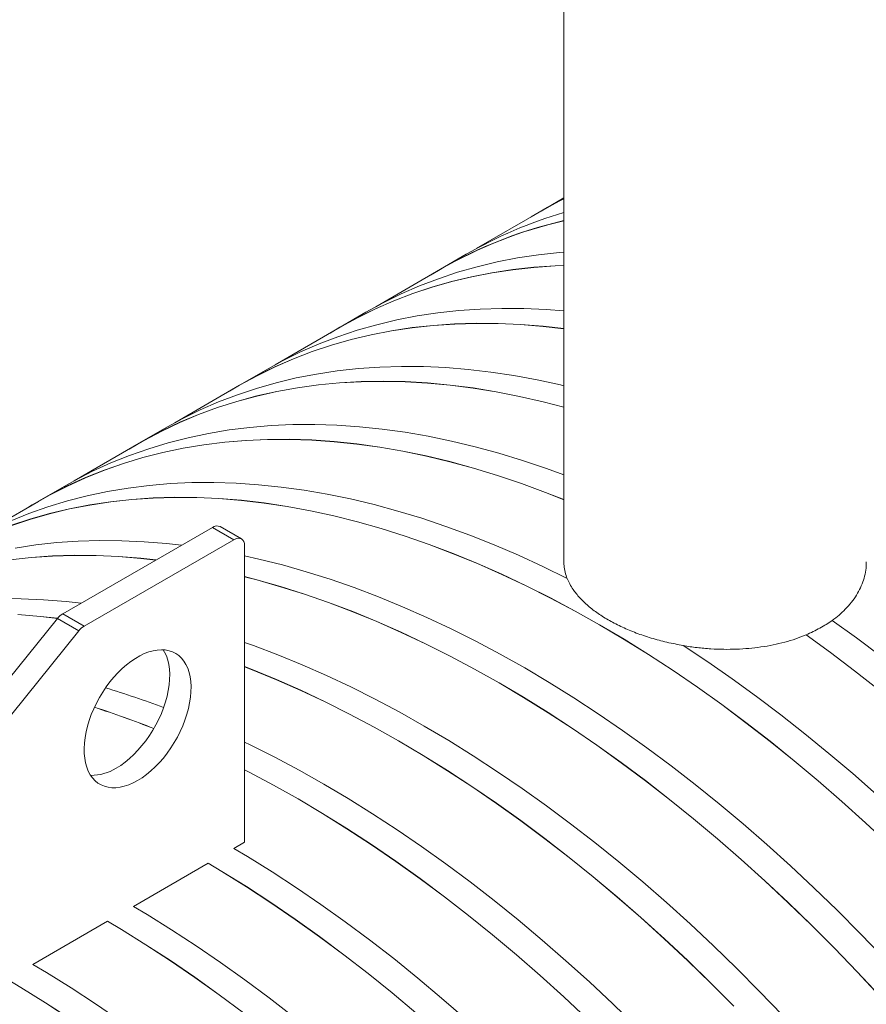
# Model space of a CAD drawing. Units: millimetres. Extents: x 348 to 47982, y -16149 to 12765.
# Drawn here: x 15323 to 15683, y -4156 to -3738 of the extents above; entities that cross this region are included whole.
import ezdxf

# ---------------------------------------------------------------- set-up
doc = ezdxf.new("R2010")
doc.units = ezdxf.units.MM
doc.header["$LTSCALE"] = 35

msp = doc.modelspace()

# ---------------------------------------------------------------- linework, layer by layer
at = {"color": 7, "linetype": 'Continuous', "lineweight": 15}
for p, q in [((15554.797, -3574.37), (15554.797, -3968.067)), ((15554.797, -3813.405), (15545.107, -3818.999)), ((15545.139, -3819.055), (15552.575, -3814.983)), ((15552.575, -3814.983), (15554.797, -3813.849)), ((15545.139, -3819.055), (15517.572, -3834.969)), ((15513.287, -3837.368), (15502.378, -3843.666)), ((15543.971, -3837.59), (15535.163, -3838.923)), ((15552.921, -3836.608), (15543.971, -3837.59)), ((15554.797, -3836.448), (15552.921, -3836.608)), ((15526.505, -3840.605), (15518, -3842.636)), ((15535.163, -3838.923), (15526.505, -3840.605)), ((15554.797, -3842.121), (15551.097, -3842.276)), ((15551.119, -3842.334), (15554.797, -3842.18)), ((15502.41, -3843.722), (15474.843, -3859.636)), ((15509.656, -3845.015), (15501.478, -3847.738)), ((15518, -3842.636), (15509.656, -3845.015)), ((15524.254, -3845.221), (15515.595, -3846.903)), ((15515.621, -3846.962), (15524.279, -3845.279)), ((15533.061, -3843.888), (15524.254, -3845.221)), ((15524.279, -3845.279), (15533.085, -3843.947)), ((15542.011, -3842.906), (15533.061, -3843.888)), ((15533.085, -3843.947), (15542.034, -3842.965)), ((15551.097, -3842.276), (15542.011, -3842.906)), ((15542.034, -3842.965), (15551.119, -3842.334)), ((15501.478, -3847.738), (15493.471, -3850.806)), ((15507.091, -3848.934), (15498.746, -3851.313)), ((15498.774, -3851.37), (15507.117, -3848.992)), ((15515.595, -3846.903), (15507.091, -3848.934)), ((15507.117, -3848.992), (15515.621, -3846.962)), ((15485.642, -3854.215), (15477.994, -3857.963)), ((15490.568, -3854.036), (15482.562, -3857.104)), ((15482.591, -3857.161), (15490.597, -3854.094)), ((15493.471, -3850.806), (15485.642, -3854.215)), ((15498.746, -3851.313), (15490.568, -3854.036)), ((15490.597, -3854.094), (15498.774, -3851.37)), ((15477.994, -3857.963), (15470.558, -3862.035)), ((15482.562, -3857.104), (15474.732, -3860.513)), ((15474.762, -3860.57), (15482.591, -3857.161)), ((15470.558, -3862.035), (15459.648, -3868.333)), ((15474.732, -3860.513), (15467.085, -3864.261)), ((15467.116, -3864.318), (15474.762, -3860.57)), ((15501.241, -3862.257), (15492.434, -3863.59)), ((15510.191, -3861.276), (15501.241, -3862.257)), ((15519.277, -3860.645), (15510.191, -3861.276)), ((15528.493, -3860.366), (15519.277, -3860.645)), ((15537.833, -3860.439), (15528.493, -3860.366)), ((15547.291, -3860.864), (15537.833, -3860.439)), ((15554.797, -3861.444), (15547.291, -3860.864)), ((15467.085, -3864.261), (15459.625, -3868.346)), ((15459.68, -3868.389), (15467.116, -3864.318)), ((15475.271, -3867.304), (15466.927, -3869.682)), ((15483.775, -3865.273), (15475.271, -3867.304)), ((15492.434, -3863.59), (15483.775, -3865.273)), ((15508.368, -3866.943), (15499.281, -3867.574)), ((15499.304, -3867.632), (15508.389, -3867.002)), ((15517.584, -3866.664), (15508.368, -3866.943)), ((15508.389, -3867.002), (15517.604, -3866.723)), ((15526.924, -3866.737), (15517.584, -3866.664)), ((15517.604, -3866.723), (15526.943, -3866.796)), ((15536.381, -3867.162), (15526.924, -3866.737)), ((15526.943, -3866.796), (15536.399, -3867.221)), ((15545.949, -3867.939), (15536.381, -3867.162)), ((15536.399, -3867.221), (15545.967, -3867.997)), ((15459.68, -3868.389), (15432.113, -3884.303)), ((15459.625, -3868.346), (15455.428, -3870.844)), ((15466.927, -3869.682), (15458.748, -3872.406)), ((15481.524, -3869.888), (15472.866, -3871.571)), ((15472.891, -3871.629), (15481.549, -3869.946)), ((15490.332, -3868.556), (15481.524, -3869.888)), ((15481.549, -3869.946), (15490.355, -3868.614)), ((15499.281, -3867.574), (15490.332, -3868.556)), ((15490.355, -3868.614), (15499.304, -3867.632)), ((15554.797, -3868.957), (15545.949, -3867.939)), ((15545.967, -3867.997), (15554.797, -3869.013)), ((15450.742, -3875.473), (15442.912, -3878.882)), ((15458.748, -3872.406), (15450.742, -3875.473)), ((15464.361, -3873.602), (15456.017, -3875.98)), ((15456.045, -3876.037), (15464.388, -3873.66)), ((15472.866, -3871.571), (15464.361, -3873.602)), ((15464.388, -3873.66), (15472.891, -3871.629)), ((15442.912, -3878.882), (15435.265, -3882.631)), ((15447.839, -3878.704), (15439.832, -3881.771)), ((15439.862, -3881.828), (15447.867, -3878.761)), ((15456.017, -3875.98), (15447.839, -3878.704)), ((15447.867, -3878.761), (15456.045, -3876.037)), ((15435.265, -3882.631), (15427.828, -3886.702)), ((15439.832, -3881.771), (15432.002, -3885.18)), ((15432.033, -3885.237), (15439.862, -3881.828)), ((15427.828, -3886.702), (15416.919, -3893)), ((15432.002, -3885.18), (15424.355, -3888.929)), ((15424.387, -3888.985), (15432.033, -3885.237)), ((15458.512, -3886.925), (15449.705, -3888.257)), ((15467.462, -3885.943), (15458.512, -3886.925)), ((15476.548, -3885.312), (15467.462, -3885.943)), ((15485.764, -3885.033), (15476.548, -3885.312)), ((15495.104, -3885.106), (15485.764, -3885.033)), ((15504.561, -3885.531), (15495.104, -3885.106)), ((15514.129, -3886.308), (15504.561, -3885.531)), ((15523.802, -3887.435), (15514.129, -3886.308)), ((15533.572, -3888.913), (15523.802, -3887.435)), ((15424.355, -3888.929), (15416.896, -3893.014)), ((15416.951, -3893.056), (15424.387, -3888.985)), ((15432.541, -3891.971), (15424.197, -3894.349)), ((15441.046, -3889.94), (15432.541, -3891.971)), ((15449.705, -3888.257), (15441.046, -3889.94)), ((15459.48, -3891.998), (15450.457, -3892.87)), ((15450.478, -3892.928), (15459.5, -3892.057)), ((15468.639, -3891.48), (15459.48, -3891.998)), ((15459.5, -3892.057), (15468.658, -3891.539)), ((15477.926, -3891.316), (15468.639, -3891.48)), ((15468.658, -3891.539), (15477.944, -3891.375)), ((15487.337, -3891.507), (15477.926, -3891.316)), ((15477.944, -3891.375), (15487.353, -3891.565)), ((15496.862, -3892.051), (15487.337, -3891.507)), ((15487.353, -3891.565), (15496.878, -3892.11)), ((15506.498, -3892.95), (15496.862, -3892.051)), ((15496.878, -3892.11), (15506.512, -3893.008)), ((15543.433, -3890.741), (15533.572, -3888.913)), ((15553.379, -3892.916), (15543.433, -3890.741)), ((15416.951, -3893.056), (15389.384, -3908.97)), ((15416.896, -3893.014), (15412.698, -3895.511)), ((15424.197, -3894.349), (15416.019, -3897.073)), ((15432.84, -3895.672), (15424.259, -3897.6)), ((15424.283, -3897.658), (15432.863, -3895.73)), ((15441.575, -3894.094), (15432.84, -3895.672)), ((15432.863, -3895.73), (15441.597, -3894.153)), ((15450.457, -3892.87), (15441.575, -3894.094)), ((15441.597, -3894.153), (15450.478, -3892.928)), ((15516.236, -3894.201), (15506.498, -3892.95)), ((15506.512, -3893.008), (15516.249, -3894.259)), ((15526.07, -3895.805), (15516.236, -3894.201)), ((15516.249, -3894.259), (15526.082, -3895.863)), ((15535.993, -3897.76), (15526.07, -3895.805)), ((15526.082, -3895.863), (15536.004, -3897.817)), ((15554.797, -3893.253), (15553.379, -3892.916)), ((15408.012, -3900.14), (15400.183, -3903.549)), ((15415.838, -3899.878), (15407.581, -3902.505)), ((15407.608, -3902.563), (15415.863, -3899.937)), ((15416.019, -3897.073), (15408.012, -3900.14)), ((15424.259, -3897.6), (15415.838, -3899.878)), ((15415.863, -3899.937), (15424.283, -3897.658)), ((15545.999, -3900.065), (15535.993, -3897.76)), ((15536.004, -3897.817), (15546.009, -3900.122)), ((15554.797, -3902.362), (15545.999, -3900.065)), ((15546.009, -3900.122), (15554.797, -3902.416)), ((15400.183, -3903.549), (15392.536, -3907.298)), ((15407.581, -3902.505), (15399.496, -3905.478)), ((15399.523, -3905.536), (15407.608, -3902.563)), ((15391.587, -3908.796), (15383.861, -3912.456)), ((15383.89, -3912.513), (15391.616, -3908.853)), ((15392.536, -3907.298), (15385.099, -3911.37)), ((15399.496, -3905.478), (15391.587, -3908.796)), ((15391.616, -3908.853), (15399.523, -3905.536)), ((15385.099, -3911.37), (15374.189, -3917.668)), ((15383.861, -3912.456), (15376.321, -3916.455)), ((15376.351, -3916.512), (15383.89, -3912.513)), ((15412.47, -3912.049), (15403.707, -3913.515)), ((15421.379, -3910.935), (15412.47, -3912.049)), ((15430.426, -3910.173), (15421.379, -3910.935)), ((15439.607, -3909.763), (15430.426, -3910.173)), ((15448.914, -3909.705), (15439.607, -3909.763)), ((15458.34, -3910.001), (15448.914, -3909.705)), ((15467.881, -3910.65), (15458.34, -3910.001)), ((15477.528, -3911.65), (15467.881, -3910.65)), ((15487.276, -3913.002), (15477.528, -3911.65)), ((15497.118, -3914.705), (15487.276, -3913.002)), ((15376.321, -3916.455), (15369.969, -3920.178)), ((15374.221, -3917.723), (15376.351, -3916.512)), ((15386.639, -3917.496), (15378.346, -3920.009)), ((15395.094, -3915.331), (15386.639, -3917.496)), ((15403.707, -3913.515), (15395.094, -3915.331)), ((15410.633, -3917.216), (15401.721, -3918.324)), ((15401.741, -3918.383), (15410.653, -3917.275)), ((15419.685, -3916.46), (15410.633, -3917.216)), ((15410.653, -3917.275), (15419.703, -3916.519)), ((15428.87, -3916.056), (15419.685, -3916.46)), ((15419.703, -3916.519), (15428.887, -3916.115)), ((15438.18, -3916.006), (15428.87, -3916.056)), ((15428.887, -3916.115), (15438.196, -3916.064)), ((15447.611, -3916.308), (15438.18, -3916.006)), ((15438.196, -3916.064), (15447.626, -3916.367)), ((15457.156, -3916.963), (15447.611, -3916.308)), ((15447.626, -3916.367), (15457.169, -3917.022)), ((15466.807, -3917.971), (15457.156, -3916.963)), ((15457.169, -3917.022), (15466.819, -3918.029)), ((15507.046, -3916.757), (15497.118, -3914.705)), ((15517.055, -3919.157), (15507.046, -3916.757)), ((15374.221, -3917.723), (15346.654, -3933.638)), ((15378.346, -3920.009), (15370.222, -3922.867)), ((15384.336, -3921.594), (15375.876, -3923.753)), ((15375.9, -3923.812), (15384.358, -3921.653)), ((15392.953, -3919.784), (15384.336, -3921.594)), ((15384.358, -3921.653), (15392.974, -3919.843)), ((15401.721, -3918.324), (15392.953, -3919.784)), ((15392.974, -3919.843), (15401.741, -3918.383)), ((15476.558, -3919.33), (15466.807, -3917.971)), ((15466.819, -3918.029), (15476.569, -3919.388)), ((15486.403, -3921.04), (15476.558, -3919.33)), ((15476.569, -3919.388), (15486.413, -3921.097)), ((15496.335, -3923.099), (15486.403, -3921.04)), ((15486.413, -3921.097), (15496.344, -3923.156)), ((15527.136, -3921.904), (15517.055, -3919.157)), ((15370.222, -3922.867), (15362.272, -3926.069)), ((15375.876, -3923.753), (15367.579, -3926.26)), ((15367.604, -3926.319), (15375.9, -3923.812)), ((15506.347, -3925.507), (15496.335, -3923.099)), ((15496.344, -3923.156), (15506.355, -3925.563)), ((15516.432, -3928.261), (15506.347, -3925.507)), ((15506.355, -3925.563), (15516.438, -3928.317)), ((15537.284, -3924.994), (15527.136, -3921.904)), ((15547.492, -3928.428), (15537.284, -3924.994)), ((15354.502, -3929.613), (15346.916, -3933.495)), ((15359.451, -3929.113), (15351.496, -3932.31)), ((15351.523, -3932.368), (15359.476, -3929.171)), ((15362.272, -3926.069), (15354.502, -3929.613)), ((15367.579, -3926.26), (15359.451, -3929.113)), ((15359.476, -3929.171), (15367.604, -3926.319)), ((15526.583, -3931.359), (15516.432, -3928.261)), ((15516.438, -3928.317), (15526.588, -3931.415)), ((15554.797, -3931.082), (15547.492, -3928.428)), ((15346.916, -3933.495), (15342.369, -3936.037)), ((15351.496, -3932.31), (15343.721, -3935.848)), ((15343.749, -3935.906), (15351.523, -3932.368)), ((15536.794, -3934.8), (15526.583, -3931.359)), ((15526.588, -3931.415), (15536.798, -3934.855)), ((15342.369, -3936.037), (15331.46, -3942.335)), ((15343.721, -3935.848), (15336.131, -3939.726)), ((15336.16, -3939.784), (15343.749, -3935.906)), ((15360.834, -3938.21), (15352.225, -3940.031)), ((15369.593, -3936.738), (15360.834, -3938.21)), ((15378.498, -3935.618), (15369.593, -3936.738)), ((15387.542, -3934.85), (15378.498, -3935.618)), ((15396.719, -3934.434), (15387.542, -3934.85)), ((15406.022, -3934.371), (15396.719, -3934.434)), ((15415.445, -3934.66), (15406.022, -3934.371)), ((15424.982, -3935.302), (15415.445, -3934.66)), ((15434.626, -3936.296), (15424.982, -3935.302)), ((15444.37, -3937.642), (15434.626, -3936.296)), ((15454.208, -3939.338), (15444.37, -3937.642)), ((15547.056, -3938.581), (15536.794, -3934.8)), ((15536.798, -3934.855), (15547.059, -3938.636)), ((15331.492, -3942.39), (15303.925, -3958.305)), ((15336.131, -3939.726), (15328.732, -3943.941)), ((15331.492, -3942.39), (15336.16, -3939.784)), ((15343.774, -3942.201), (15335.485, -3944.719)), ((15352.225, -3940.031), (15343.774, -3942.201)), ((15362.143, -3942.557), (15353.336, -3943.89)), ((15353.361, -3943.948), (15362.167, -3942.616)), ((15371.093, -3941.575), (15362.143, -3942.557)), ((15362.167, -3942.616), (15371.116, -3941.634)), ((15380.179, -3940.944), (15371.093, -3941.575)), ((15371.116, -3941.634), (15380.201, -3941.003)), ((15389.395, -3940.665), (15380.179, -3940.944)), ((15380.201, -3941.003), (15389.416, -3940.724)), ((15398.735, -3940.739), (15389.395, -3940.665)), ((15389.416, -3940.724), (15398.755, -3940.797)), ((15408.193, -3941.164), (15398.735, -3940.739)), ((15398.755, -3940.797), (15408.211, -3941.222)), ((15417.761, -3941.94), (15408.193, -3941.164)), ((15408.211, -3941.222), (15417.778, -3941.999)), ((15427.433, -3943.068), (15417.761, -3941.94)), ((15417.778, -3941.999), (15427.45, -3943.126)), ((15464.134, -3941.383), (15454.208, -3939.338)), ((15474.139, -3943.777), (15464.134, -3941.383)), ((15554.797, -3941.644), (15547.056, -3938.581)), ((15547.059, -3938.636), (15554.797, -3941.697)), ((15328.732, -3943.941), (15327.239, -3944.845)), ((15335.485, -3944.719), (15327.365, -3947.582)), ((15344.677, -3945.572), (15336.173, -3947.603)), ((15336.199, -3947.661), (15344.703, -3945.63)), ((15353.336, -3943.89), (15344.677, -3945.572)), ((15344.703, -3945.63), (15353.361, -3943.948)), ((15437.204, -3944.546), (15427.433, -3943.068)), ((15427.45, -3943.126), (15437.219, -3944.604)), ((15447.065, -3946.373), (15437.204, -3944.546)), ((15437.219, -3944.604), (15447.079, -3946.431)), ((15457.01, -3948.548), (15447.065, -3946.373)), ((15447.079, -3946.431), (15457.023, -3948.606)), ((15484.218, -3946.516), (15474.139, -3943.777)), ((15494.363, -3949.6), (15484.218, -3946.516)), ((15327.365, -3947.582), (15319.42, -3950.789)), ((15327.829, -3949.981), (15319.65, -3952.705)), ((15319.679, -3952.762), (15327.856, -3950.039)), ((15336.173, -3947.603), (15327.829, -3949.981)), ((15327.856, -3950.039), (15336.199, -3947.661)), ((15467.033, -3951.07), (15457.01, -3948.548)), ((15457.023, -3948.606), (15467.045, -3951.128)), ((15504.568, -3953.026), (15494.363, -3949.6)), ((15405.436, -3953.453), (15341.796, -3990.191)), ((15414.527, -3958.701), (15405.436, -3953.453)), ((15417.741, -3958.383), (15408.65, -3953.134)), ((15477.127, -3953.937), (15467.033, -3951.07)), ((15467.045, -3951.128), (15477.137, -3953.994)), ((15487.284, -3957.146), (15477.127, -3953.937)), ((15477.137, -3953.994), (15487.293, -3957.203)), ((15514.825, -3956.793), (15504.568, -3953.026)), ((15348.359, -3959.314), (15339.273, -3959.944)), ((15357.576, -3959.035), (15348.359, -3959.314)), ((15414.527, -3958.701), (15350.888, -3995.439)), ((15366.916, -3959.108), (15357.576, -3959.035)), ((15376.373, -3959.533), (15366.916, -3959.108)), ((15415.414, -3958.29), (15414.527, -3958.701)), ((15416.267, -3958.096), (15415.414, -3958.29)), ((15417.053, -3958.128), (15416.267, -3958.096)), ((15417.741, -3958.383), (15417.053, -3958.128)), ((15418.307, -3958.852), (15417.741, -3958.383)), ((15418.727, -3959.517), (15418.307, -3958.852)), ((15497.498, -3960.697), (15487.284, -3957.146)), ((15487.293, -3957.203), (15497.506, -3960.753)), ((15525.127, -3960.896), (15514.825, -3956.793)), ((15330.324, -3960.926), (15321.516, -3962.259)), ((15339.273, -3959.944), (15330.324, -3960.926)), ((15385.941, -3960.309), (15376.373, -3959.533)), ((15392.333, -3961.017), (15385.941, -3960.309)), ((15418.985, -3960.352), (15418.727, -3959.517)), ((15419.073, -3961.326), (15418.985, -3960.352)), ((15419.073, -4087.307), (15419.073, -3961.326)), ((15507.761, -3964.585), (15497.498, -3960.697)), ((15497.506, -3960.753), (15507.768, -3964.641)), ((15535.468, -3965.334), (15525.127, -3960.896)), ((15328.364, -3966.242), (15319.414, -3967.224)), ((15319.438, -3967.283), (15328.386, -3966.301)), ((15337.45, -3965.612), (15328.364, -3966.242)), ((15328.386, -3966.301), (15337.471, -3965.67)), ((15346.666, -3965.333), (15337.45, -3965.612)), ((15337.471, -3965.67), (15346.687, -3965.391)), ((15356.006, -3965.406), (15346.666, -3965.333)), ((15346.687, -3965.391), (15356.025, -3965.464)), ((15365.463, -3965.831), (15356.006, -3965.406)), ((15356.025, -3965.464), (15365.482, -3965.889)), ((15375.031, -3966.607), (15365.463, -3965.831)), ((15365.482, -3965.889), (15375.049, -3966.666)), ((15381.424, -3967.315), (15375.031, -3966.607)), ((15375.049, -3966.666), (15381.343, -3967.361)), ((15425.191, -3966.917), (15419.073, -3965.54)), ((15435.213, -3969.439), (15425.191, -3966.917)), ((15518.067, -3968.809), (15507.761, -3964.585)), ((15507.768, -3964.641), (15518.073, -3968.865)), ((15545.84, -3970.104), (15535.468, -3965.334)), ((15445.307, -3972.306), (15435.213, -3969.439)), ((15528.409, -3973.366), (15518.067, -3968.809)), ((15518.073, -3968.865), (15528.414, -3973.421)), ((15556.236, -3975.201), (15545.84, -3970.104)), ((15424.304, -3975.737), (15419.073, -3974.38)), ((15419.073, -3974.435), (15424.316, -3975.795)), ((15434.397, -3978.604), (15424.304, -3975.737)), ((15424.316, -3975.795), (15434.408, -3978.661)), ((15455.464, -3975.516), (15445.307, -3972.306)), ((15465.678, -3979.066), (15455.464, -3975.516)), ((15538.779, -3978.252), (15528.409, -3973.366)), ((15528.414, -3973.421), (15538.783, -3978.306)), ((15444.554, -3981.814), (15434.397, -3978.604)), ((15434.408, -3978.661), (15444.564, -3981.87)), ((15475.941, -3982.954), (15465.678, -3979.066)), ((15549.171, -3983.464), (15538.779, -3978.252)), ((15538.783, -3978.306), (15549.173, -3983.518)), ((15324.186, -3983.775), (15314.846, -3983.702)), ((15333.643, -3984.2), (15324.186, -3983.775)), ((15343.212, -3984.976), (15333.643, -3984.2)), ((15454.768, -3985.364), (15444.554, -3981.814)), ((15444.564, -3981.87), (15454.776, -3985.42)), ((15486.247, -3987.178), (15475.941, -3982.954)), ((15559.577, -3989), (15549.171, -3983.464)), ((15549.173, -3983.518), (15559.578, -3989.053)), ((15349.604, -3985.684), (15343.212, -3984.976)), ((15465.032, -3989.252), (15454.768, -3985.364)), ((15454.776, -3985.42), (15465.039, -3989.308)), ((15496.589, -3991.735), (15486.247, -3987.178)), ((15339.528, -3992.201), (15184.974, -4184.192)), ((15332.302, -3991.274), (15322.734, -3990.498)), ((15322.752, -3990.557), (15332.319, -3991.333)), ((15339.614, -3992.096), (15332.302, -3991.274)), ((15332.319, -3991.333), (15339.572, -3992.147)), ((15348.619, -3997.449), (15339.528, -3992.201)), ((15350.888, -3995.439), (15341.796, -3990.191)), ((15475.338, -3993.476), (15465.032, -3989.252)), ((15465.039, -3989.308), (15475.344, -3993.532)), ((15506.959, -3996.621), (15496.589, -3991.735)), ((15569.99, -3994.853), (15559.577, -3989)), ((15559.578, -3989.053), (15569.99, -3994.906)), ((15485.679, -3998.033), (15475.338, -3993.476)), ((15475.344, -3993.532), (15485.684, -3998.088)), ((15517.351, -4001.834), (15506.959, -3996.621)), ((15580.403, -4001.022), (15569.99, -3994.853)), ((15569.99, -3994.906), (15580.401, -4001.074)), ((15679.201, -4000.474), (15668.858, -3992.977)), ((15348.619, -3997.449), (15194.066, -4189.44)), ((15496.05, -4002.919), (15485.679, -3998.033)), ((15485.684, -3998.088), (15496.053, -4002.974)), ((15580.401, -4001.074), (15590.806, -4007.553)), ((15590.809, -4007.501), (15580.403, -4001.022)), ((15668.074, -4006.611), (15657.728, -3999.119)), ((15657.728, -3999.172), (15668.073, -4006.663)), ((15689.506, -4008.261), (15679.201, -4000.474)), ((15422.948, -4003.733), (15419.073, -4002.348)), ((15433.212, -4007.622), (15422.948, -4003.733)), ((15506.441, -4008.132), (15496.05, -4002.919)), ((15496.053, -4002.974), (15506.444, -4008.185)), ((15527.757, -4007.369), (15517.351, -4001.834)), ((15615.959, -4010.582), (15605.563, -4003.677)), ((15372.664, -4009.137), (15370.767, -4010.416)), ((15374.568, -4008.038), (15372.664, -4009.137)), ((15376.465, -4007.127), (15374.568, -4008.038)), ((15378.341, -4006.41), (15376.465, -4007.127)), ((15380.185, -4005.892), (15378.341, -4006.41)), ((15381.983, -4005.578), (15380.185, -4005.892)), ((15383.722, -4005.468), (15381.983, -4005.578)), ((15385.39, -4005.564), (15383.722, -4005.468)), ((15385.09, -4006.515), (15384.484, -4005.486)), ((15385.828, -4008.116), (15385.09, -4006.515)), ((15386.975, -4005.865), (15385.39, -4005.564)), ((15386.416, -4009.867), (15385.828, -4008.116)), ((15388.467, -4006.369), (15386.975, -4005.865)), ((15389.855, -4007.073), (15388.467, -4006.369)), ((15391.129, -4007.971), (15389.855, -4007.073)), ((15392.279, -4009.057), (15391.129, -4007.971)), ((15393.299, -4010.325), (15392.279, -4009.057)), ((15443.518, -4011.846), (15433.212, -4007.622)), ((15516.847, -4013.667), (15506.441, -4008.132)), ((15506.444, -4008.185), (15516.848, -4013.72)), ((15538.17, -4013.223), (15527.757, -4007.369)), ((15590.806, -4007.553), (15601.197, -4014.337)), ((15601.2, -4014.287), (15590.809, -4007.501)), ((15668.073, -4006.663), (15678.379, -4014.445)), ((15678.382, -4014.394), (15668.074, -4006.611)), ((15367.047, -4013.477), (15365.249, -4015.238)), ((15368.89, -4011.866), (15367.047, -4013.477)), ((15370.767, -4010.416), (15368.89, -4011.866)), ((15386.85, -4011.756), (15386.416, -4009.867)), ((15387.129, -4013.77), (15386.85, -4011.756)), ((15387.248, -4015.895), (15387.129, -4013.77)), ((15394.181, -4011.763), (15393.299, -4010.325)), ((15394.919, -4013.364), (15394.181, -4011.763)), ((15395.507, -4015.115), (15394.919, -4013.364)), ((15422.302, -4013.92), (15419.073, -4012.662)), ((15419.073, -4012.715), (15422.309, -4013.975)), ((15453.86, -4016.402), (15443.518, -4011.846)), ((15527.26, -4019.521), (15516.847, -4013.667)), ((15516.848, -4013.72), (15527.26, -4019.573)), ((15548.583, -4019.391), (15538.17, -4013.223)), ((15626.331, -4017.788), (15615.959, -4010.582)), ((15363.51, -4017.136), (15361.842, -4019.158)), ((15365.249, -4015.238), (15363.51, -4017.136)), ((15387.208, -4018.115), (15387.248, -4015.895)), ((15395.942, -4017.004), (15395.507, -4015.115)), ((15396.22, -4019.018), (15395.942, -4017.004)), ((15432.608, -4018.144), (15422.302, -4013.92)), ((15422.309, -4013.975), (15432.614, -4018.199)), ((15464.23, -4021.288), (15453.86, -4016.402)), ((15601.197, -4014.337), (15611.566, -4021.423)), ((15611.57, -4021.374), (15601.2, -4014.287)), ((15636.672, -4025.289), (15626.331, -4017.788)), ((15678.379, -4014.445), (15688.641, -4022.512)), ((15688.644, -4022.462), (15678.382, -4014.394)), ((15360.257, -4021.289), (15358.765, -4023.516)), ((15361.842, -4019.158), (15360.257, -4021.289)), ((15386.653, -4022.781), (15387.009, -4020.416)), ((15387.009, -4020.416), (15387.208, -4018.115)), ((15396.339, -4021.143), (15396.22, -4019.018)), ((15396.3, -4023.364), (15396.339, -4021.143)), ((15442.95, -4022.7), (15432.608, -4018.144)), ((15432.614, -4018.199), (15442.955, -4022.755)), ((15474.621, -4026.501), (15464.23, -4021.288)), ((15537.673, -4025.689), (15527.26, -4019.521)), ((15527.26, -4019.573), (15537.672, -4025.741)), ((15558.989, -4025.871), (15548.583, -4019.391)), ((15611.566, -4021.423), (15621.906, -4028.806)), ((15621.912, -4028.757), (15611.57, -4021.374)), ((15357.377, -4025.822), (15356.103, -4028.19)), ((15358.765, -4023.516), (15357.377, -4025.822)), ((15385.477, -4027.637), (15386.141, -4025.194)), ((15386.141, -4025.194), (15386.653, -4022.781)), ((15395.744, -4028.03), (15396.101, -4025.665)), ((15396.101, -4025.665), (15396.3, -4023.364)), ((15453.32, -4027.586), (15442.95, -4022.7)), ((15442.955, -4022.755), (15453.324, -4027.641)), ((15537.672, -4025.741), (15548.077, -4032.22)), ((15548.079, -4032.169), (15537.673, -4025.689)), ((15569.38, -4032.656), (15558.989, -4025.871)), ((15646.974, -4033.081), (15636.672, -4025.289)), ((15356.103, -4028.19), (15354.953, -4030.606)), ((15383.715, -4032.547), (15384.667, -4030.094)), ((15384.667, -4030.094), (15385.477, -4027.637)), ((15394.568, -4032.886), (15395.232, -4030.442)), ((15395.232, -4030.442), (15395.744, -4028.03)), ((15463.712, -4032.799), (15453.32, -4027.586)), ((15453.324, -4027.641), (15463.714, -4032.853)), ((15485.027, -4032.036), (15474.621, -4026.501)), ((15621.906, -4028.806), (15632.211, -4036.48)), ((15632.218, -4036.433), (15621.912, -4028.757)), ((15353.933, -4033.051), (15353.051, -4035.508)), ((15354.953, -4030.606), (15353.933, -4033.051)), ((15382.628, -4034.979), (15383.715, -4032.547)), ((15393.758, -4035.342), (15394.568, -4032.886)), ((15474.118, -4038.334), (15463.712, -4032.799)), ((15463.714, -4032.853), (15474.119, -4038.387)), ((15495.44, -4037.89), (15485.027, -4032.036)), ((15548.077, -4032.22), (15558.467, -4039.004)), ((15558.471, -4038.954), (15548.079, -4032.169)), ((15579.751, -4039.743), (15569.38, -4032.656)), ((15657.231, -4041.157), (15646.974, -4033.081)), ((15352.313, -4037.96), (15351.725, -4040.39)), ((15353.051, -4035.508), (15352.313, -4037.96)), ((15380.083, -4039.713), (15381.415, -4037.373)), ((15381.415, -4037.373), (15382.628, -4034.979)), ((15391.72, -4040.228), (15392.806, -4037.795)), ((15392.806, -4037.795), (15393.758, -4035.342)), ((15484.531, -4044.188), (15474.118, -4038.334)), ((15474.119, -4038.387), (15484.531, -4044.24)), ((15505.853, -4044.059), (15495.44, -4037.89)), ((15632.211, -4036.48), (15642.473, -4044.441)), ((15642.482, -4044.394), (15632.218, -4036.433)), ((15351.29, -4042.781), (15351.012, -4045.116)), ((15351.725, -4040.39), (15351.29, -4042.781)), ((15377.102, -4044.162), (15378.642, -4041.981)), ((15378.642, -4041.981), (15380.083, -4039.713)), ((15389.175, -4044.961), (15390.506, -4042.622)), ((15390.506, -4042.622), (15391.72, -4040.228)), ((15558.467, -4039.004), (15568.836, -4046.091)), ((15568.841, -4046.041), (15558.471, -4038.954)), ((15590.092, -4047.127), (15579.751, -4039.743)), ((15667.436, -4049.513), (15657.231, -4041.157)), ((15351.012, -4045.116), (15350.893, -4047.379)), ((15373.769, -4048.202), (15375.474, -4046.241)), ((15375.474, -4046.241), (15377.102, -4044.162)), ((15386.194, -4049.41), (15387.734, -4047.229)), ((15387.734, -4047.229), (15389.175, -4044.961)), ((15421.5, -4045.956), (15419.073, -4044.783)), ((15431.892, -4051.168), (15421.5, -4045.956)), ((15494.944, -4050.357), (15484.531, -4044.188)), ((15484.531, -4044.24), (15494.943, -4050.408)), ((15516.259, -4050.538), (15505.853, -4044.059)), ((15568.836, -4046.091), (15579.177, -4053.473)), ((15579.183, -4053.425), (15568.841, -4046.041)), ((15600.398, -4054.802), (15590.092, -4047.127)), ((15642.473, -4044.441), (15652.686, -4052.682)), ((15652.695, -4052.637), (15642.482, -4044.394)), ((15350.893, -4047.379), (15350.932, -4049.553)), ((15350.932, -4049.553), (15351.131, -4051.625)), ((15370.177, -4051.721), (15371.999, -4050.033)), ((15371.999, -4050.033), (15373.769, -4048.202)), ((15384.565, -4051.489), (15386.194, -4049.41)), ((15442.298, -4056.703), (15431.892, -4051.168)), ((15494.943, -4050.408), (15505.347, -4056.887)), ((15505.35, -4056.836), (15494.944, -4050.357)), ((15526.651, -4057.323), (15516.259, -4050.538)), ((15677.581, -4058.142), (15667.436, -4049.513)), ((15351.131, -4051.625), (15351.488, -4053.578)), ((15351.488, -4053.578), (15352, -4055.4)), ((15352, -4055.4), (15352.663, -4057.077)), ((15364.525, -4055.808), (15366.426, -4054.618)), ((15366.426, -4054.618), (15368.315, -4053.252)), ((15368.315, -4053.252), (15370.177, -4051.721)), ((15379.268, -4056.969), (15381.091, -4055.282)), ((15381.091, -4055.282), (15382.86, -4053.451)), ((15382.86, -4053.451), (15384.565, -4051.489)), ((15579.177, -4053.473), (15589.482, -4061.148)), ((15589.489, -4061.1), (15579.183, -4053.425)), ((15610.662, -4062.763), (15600.398, -4054.802)), ((15652.686, -4052.682), (15662.842, -4061.199)), ((15662.853, -4061.154), (15652.695, -4052.637)), ((15352.663, -4057.077), (15353.474, -4058.598)), ((15353.474, -4058.598), (15354.426, -4059.952)), ((15375.518, -4059.866), (15377.406, -4058.501)), ((15377.406, -4058.501), (15379.268, -4056.969)), ((15420.982, -4057.466), (15419.073, -4056.485)), ((15419.073, -4056.537), (15420.985, -4057.52)), ((15431.388, -4063.001), (15420.982, -4057.466)), ((15420.985, -4057.52), (15431.389, -4063.054)), ((15452.711, -4062.557), (15442.298, -4056.703)), ((15505.347, -4056.887), (15515.738, -4063.672)), ((15515.741, -4063.621), (15505.35, -4056.836)), ((15537.021, -4064.41), (15526.651, -4057.323)), ((15687.66, -4067.039), (15677.581, -4058.142)), ((15354.426, -4059.952), (15355.512, -4061.13)), ((15355.512, -4061.13), (15356.725, -4062.123)), ((15356.725, -4062.123), (15358.057, -4062.925)), ((15358.057, -4062.925), (15359.498, -4063.529)), ((15359.498, -4063.529), (15361.038, -4063.932)), ((15361.038, -4063.932), (15362.666, -4064.131)), ((15364.371, -4064.124), (15366.141, -4063.912)), ((15366.141, -4063.912), (15367.964, -4063.495)), ((15367.964, -4063.495), (15369.826, -4062.877)), ((15369.826, -4062.877), (15371.714, -4062.062)), ((15371.714, -4062.062), (15373.616, -4061.056)), ((15373.616, -4061.056), (15375.518, -4059.866)), ((15441.801, -4068.855), (15431.388, -4063.001)), ((15431.389, -4063.054), (15441.801, -4068.908)), ((15463.124, -4068.726), (15452.711, -4062.557)), ((15515.738, -4063.672), (15526.107, -4070.758)), ((15526.111, -4070.708), (15515.741, -4063.621)), ((15589.482, -4061.148), (15599.744, -4069.108)), ((15599.752, -4069.061), (15589.489, -4061.1)), ((15620.876, -4071.006), (15610.662, -4062.763)), ((15662.842, -4061.199), (15672.934, -4069.985)), ((15672.946, -4069.941), (15662.853, -4061.154)), ((15362.666, -4064.131), (15364.371, -4064.124)), ((15547.363, -4071.794), (15537.021, -4064.41)), ((15452.214, -4075.024), (15441.801, -4068.855)), ((15441.801, -4068.908), (15452.213, -4075.075)), ((15473.53, -4075.205), (15463.124, -4068.726)), ((15526.107, -4070.758), (15536.447, -4078.14)), ((15536.453, -4078.092), (15526.111, -4070.708)), ((15557.669, -4079.469), (15547.363, -4071.794)), ((15599.744, -4069.108), (15609.957, -4077.35)), ((15609.966, -4077.304), (15599.752, -4069.061)), ((15631.033, -4079.523), (15620.876, -4071.006)), ((15672.934, -4069.985), (15682.956, -4079.034)), ((15682.969, -4078.991), (15672.946, -4069.941)), ((15452.213, -4075.075), (15462.618, -4081.554)), ((15462.62, -4081.503), (15452.214, -4075.024)), ((15483.921, -4081.99), (15473.53, -4075.205)), ((15536.447, -4078.14), (15546.752, -4085.815)), ((15546.759, -4085.767), (15536.453, -4078.092)), ((15567.932, -4087.431), (15557.669, -4079.469)), ((15609.957, -4077.35), (15620.113, -4085.866)), ((15620.123, -4085.821), (15609.966, -4077.304)), ((15641.126, -4088.31), (15631.033, -4079.523)), ((15682.956, -4079.034), (15692.9, -4088.341)), ((15692.914, -4088.299), (15682.969, -4078.991)), ((15462.618, -4081.554), (15473.008, -4088.339)), ((15473.012, -4088.288), (15462.62, -4081.503)), ((15494.292, -4089.077), (15483.921, -4081.99)), ((15414.572, -4089.905), (15419.073, -4087.307)), ((15473.008, -4088.339), (15483.377, -4095.425)), ((15483.382, -4095.375), (15473.012, -4088.288)), ((15504.633, -4096.461), (15494.292, -4089.077)), ((15546.752, -4085.815), (15557.014, -4093.775)), ((15557.023, -4093.729), (15546.759, -4085.767)), ((15578.146, -4095.673), (15567.932, -4087.431)), ((15620.113, -4085.866), (15630.205, -4094.652)), ((15630.217, -4094.608), (15620.123, -4085.821)), ((15651.149, -4097.361), (15641.126, -4088.31)), ((15420.394, -4093.393), (15414.572, -4089.905)), ((15371.843, -4114.572), (15403.618, -4096.229)), ((15409.485, -4099.691), (15403.618, -4096.176)), ((15403.618, -4096.229), (15409.484, -4099.743)), ((15430.8, -4099.872), (15420.394, -4093.393)), ((15483.377, -4095.425), (15493.718, -4102.808)), ((15493.724, -4102.759), (15483.382, -4095.375)), ((15514.939, -4104.136), (15504.633, -4096.461)), ((15557.014, -4093.775), (15567.227, -4102.017)), ((15567.237, -4101.971), (15557.023, -4093.729)), ((15588.303, -4104.191), (15578.146, -4095.673)), ((15630.205, -4094.652), (15640.227, -4103.702)), ((15640.239, -4103.659), (15630.217, -4094.608)), ((15661.095, -4106.668), (15651.149, -4097.361)), ((15409.484, -4099.743), (15419.888, -4106.221)), ((15419.891, -4106.17), (15409.485, -4099.691)), ((15441.192, -4106.658), (15430.8, -4099.872)), ((15493.718, -4102.808), (15504.023, -4110.482)), ((15504.03, -4110.434), (15493.724, -4102.759)), ((15525.203, -4112.098), (15514.939, -4104.136)), ((15567.227, -4102.017), (15577.383, -4110.533)), ((15577.394, -4110.489), (15567.237, -4101.971)), ((15598.397, -4112.977), (15588.303, -4104.191)), ((15640.227, -4103.702), (15650.171, -4113.008)), ((15650.185, -4112.966), (15640.239, -4103.659)), ((15419.888, -4106.221), (15430.279, -4113.006)), ((15430.282, -4112.956), (15419.891, -4106.17)), ((15451.562, -4113.745), (15441.192, -4106.658)), ((15670.956, -4116.226), (15661.095, -4106.668)), ((15430.279, -4113.006), (15440.648, -4120.092)), ((15440.653, -4120.043), (15430.282, -4112.956)), ((15461.904, -4121.128), (15451.562, -4113.745)), ((15504.023, -4110.482), (15514.285, -4118.443)), ((15514.293, -4118.396), (15504.03, -4110.434)), ((15535.417, -4120.34), (15525.203, -4112.098)), ((15577.383, -4110.533), (15587.475, -4119.319)), ((15587.487, -4119.275), (15577.394, -4110.489)), ((15608.42, -4122.028), (15598.397, -4112.977)), ((15650.171, -4113.008), (15660.031, -4122.565)), ((15660.046, -4122.524), (15650.185, -4112.966)), ((15377.665, -4118.06), (15371.843, -4114.572)), ((15388.071, -4124.539), (15377.665, -4118.06)), ((15514.285, -4118.443), (15524.498, -4126.684)), ((15524.507, -4126.638), (15514.293, -4118.396)), ((15680.726, -4126.029), (15670.956, -4116.226)), ((15329.113, -4139.239), (15360.888, -4120.896)), ((15366.755, -4124.358), (15360.888, -4120.844)), ((15360.888, -4120.896), (15366.754, -4124.41)), ((15440.648, -4120.092), (15450.988, -4127.475)), ((15450.994, -4127.426), (15440.653, -4120.043)), ((15472.21, -4128.803), (15461.904, -4121.128)), ((15545.574, -4128.858), (15535.417, -4120.34)), ((15587.475, -4119.319), (15597.497, -4128.369)), ((15597.51, -4128.326), (15587.487, -4119.275)), ((15618.365, -4131.335), (15608.42, -4122.028)), ((15660.031, -4122.565), (15669.8, -4132.367)), ((15669.816, -4132.327), (15660.046, -4122.524)), ((15366.754, -4124.41), (15377.159, -4130.888)), ((15377.161, -4130.837), (15366.755, -4124.358)), ((15398.462, -4131.325), (15388.071, -4124.539)), ((15524.498, -4126.684), (15534.654, -4135.201)), ((15534.664, -4135.156), (15524.507, -4126.638)), ((15690.399, -4136.069), (15680.726, -4126.029)), ((15377.159, -4130.888), (15387.549, -4137.673)), ((15387.553, -4137.623), (15377.161, -4130.837)), ((15450.988, -4127.475), (15461.293, -4135.149)), ((15461.3, -4135.101), (15450.994, -4127.426)), ((15482.473, -4136.765), (15472.21, -4128.803)), ((15555.667, -4137.645), (15545.574, -4128.858)), ((15597.497, -4128.369), (15607.441, -4137.675)), ((15607.456, -4137.633), (15597.51, -4128.326)), ((15408.833, -4138.412), (15398.462, -4131.325)), ((15461.293, -4135.149), (15471.556, -4143.11)), ((15471.564, -4143.063), (15461.3, -4135.101)), ((15544.758, -4143.943), (15534.664, -4135.156)), ((15628.226, -4140.894), (15618.365, -4131.335)), ((15669.8, -4132.367), (15679.472, -4142.405)), ((15679.489, -4142.367), (15669.816, -4132.327)), ((15334.936, -4142.727), (15329.113, -4139.239)), ((15387.549, -4137.673), (15397.918, -4144.759)), ((15397.923, -4144.71), (15387.553, -4137.623)), ((15419.174, -4145.795), (15408.833, -4138.412)), ((15492.687, -4145.007), (15482.473, -4136.765)), ((15534.654, -4135.201), (15544.746, -4143.987)), ((15565.69, -4146.695), (15555.667, -4137.645)), ((15607.441, -4137.675), (15617.302, -4147.232)), ((15617.317, -4147.192), (15607.456, -4137.633)), ((15345.341, -4149.207), (15334.936, -4142.727)), ((15471.556, -4143.11), (15481.768, -4151.351)), ((15481.778, -4151.305), (15471.564, -4143.063)), ((15637.997, -4150.696), (15628.226, -4140.894)), ((15679.472, -4142.405), (15689.039, -4152.675)), ((15689.057, -4152.638), (15679.489, -4142.367)), ((15324.026, -4149.025), (15318.159, -4145.511)), ((15318.159, -4145.563), (15324.025, -4149.077)), ((15397.918, -4144.759), (15408.259, -4152.142)), ((15408.265, -4152.093), (15397.923, -4144.71)), ((15429.481, -4153.471), (15419.174, -4145.795)), ((15502.844, -4153.525), (15492.687, -4145.007)), ((15544.746, -4143.987), (15554.768, -4153.036)), ((15554.781, -4152.993), (15544.758, -4143.943)), ((15575.636, -4156.003), (15565.69, -4146.695)), ((15617.302, -4147.232), (15627.071, -4157.034)), ((15627.087, -4156.994), (15617.317, -4147.192)), ((15324.025, -4149.077), (15334.429, -4155.556)), ((15334.432, -4155.505), (15324.026, -4149.025)), ((15355.733, -4155.992), (15345.341, -4149.207)), ((15481.768, -4151.351), (15491.924, -4159.868)), ((15491.935, -4159.823), (15481.778, -4151.305)), ((15647.669, -4160.736), (15637.997, -4150.696)), ((15334.429, -4155.556), (15344.82, -4162.34)), ((15344.823, -4162.29), (15334.432, -4155.505)), ((15366.103, -4163.079), (15355.733, -4155.992)), ((15408.259, -4152.142), (15418.564, -4159.816)), ((15418.571, -4159.769), (15408.265, -4152.093)), ((15439.744, -4161.432), (15429.481, -4153.471)), ((15512.938, -4162.312), (15502.844, -4153.525)), ((15554.768, -4153.036), (15564.712, -4162.342)), ((15564.726, -4162.301), (15554.781, -4152.993)), ((15585.497, -4165.561), (15575.636, -4156.003))]:
    msp.add_line(p, q, dxfattribs=at)
for centre, radius, start, end in [((15638.936, -3981.534), 187.674, 116.63628, 121.49651), ((15608.643, -4002.968), 191.092, 106.36634, 119.9341), ((15598.171, -4010.053), 191.985, 103.05709, 121.39569), ((15598.612, -4011.225), 193.163, 103.11038, 119.87016), ((15407.319, -3956.081), 3.234, 65.69444, 125.61582), ((15346.117, -3997.353), 8.364, 121.10301, 141.97927), ((15355.208, -4002.601), 8.364, 121.10301, 141.97927), ((15249.641, -4387.878), 382.459, 69.32391, 73.23155), ((15235.376, -4403.825), 392.624, 68.30733, 72.22272), ((15235.319, -4403.907), 392.77, 68.30285, 72.21743), ((15353.821, -4038.749), 20.139, 269.53007, 302.10478)]:
    msp.add_arc(centre, radius, start, end, dxfattribs=at)
for points, knots in [([(15556.236, -3975.254), (15555.907, -3974.32), (15555.249, -3972.451), (15554.82, -3970.046), (15554.847, -3968.584), (15554.857, -3968.067)], [0, 0, 0, 0, 0.3927334, 0.7854676, 1, 1, 1, 1]), ([(15683.323, -3968.067), (15683.336, -3968.395), (15683.396, -3969.866), (15683.036, -3972.48), (15682.233, -3975.838), (15680.954, -3979.097), (15679.253, -3982.263), (15677.101, -3985.339), (15674.6, -3988.173), (15671.864, -3990.754), (15669.862, -3992.27), (15668.858, -3993.03)], [0, 0, 0, 0, 0.035763, 0.1607646, 0.2857661, 0.4072473, 0.5287282, 0.6537601, 0.7787915, 0.8890739, 1, 1, 1, 1]), ([(15605.563, -4003.677), (15603.236, -4003.242), (15598.575, -4002.371), (15591.886, -4000.557), (15585.517, -3998.412), (15579.582, -3995.92), (15574.135, -3993.137), (15569.251, -3990.099), (15565.013, -3986.841), (15561.444, -3983.406), (15558.955, -3980.273), (15557.265, -3977.528), (15556.579, -3975.977), (15556.236, -3975.201)], [0, 0, 0, 0, 0.0976084, 0.1955258, 0.2931312, 0.3907571, 0.488696, 0.586321, 0.6836165, 0.7812221, 0.8785201, 0.93926, 1, 1, 1, 1]), ([(15668.858, -3992.977), (15668.031, -3993.551), (15666.377, -3994.699), (15663.665, -3996.287), (15660.801, -3997.781), (15658.752, -3998.673), (15657.728, -3999.119)], [0, 0, 0, 0, 0.2481609, 0.4963218, 0.7481608, 1, 1, 1, 1]), ([(15657.728, -3999.172), (15656.281, -3999.743), (15653.387, -4000.883), (15648.695, -4002.289), (15643.767, -4003.455), (15638.657, -4004.339), (15633.461, -4004.94), (15628.168, -4005.273), (15622.759, -4005.335), (15617.142, -4005.115), (15611.38, -4004.617), (15607.507, -4004.026), (15605.563, -4003.73)], [0, 0, 0, 0, 0.0967778, 0.1935558, 0.2931577, 0.3927599, 0.4895326, 0.5863055, 0.6858681, 0.7854309, 0.892263, 1, 1, 1, 1])]:
    msp.add_open_spline(points, degree=3, knots=knots, dxfattribs=at)

doc.saveas('drawing.dxf')
